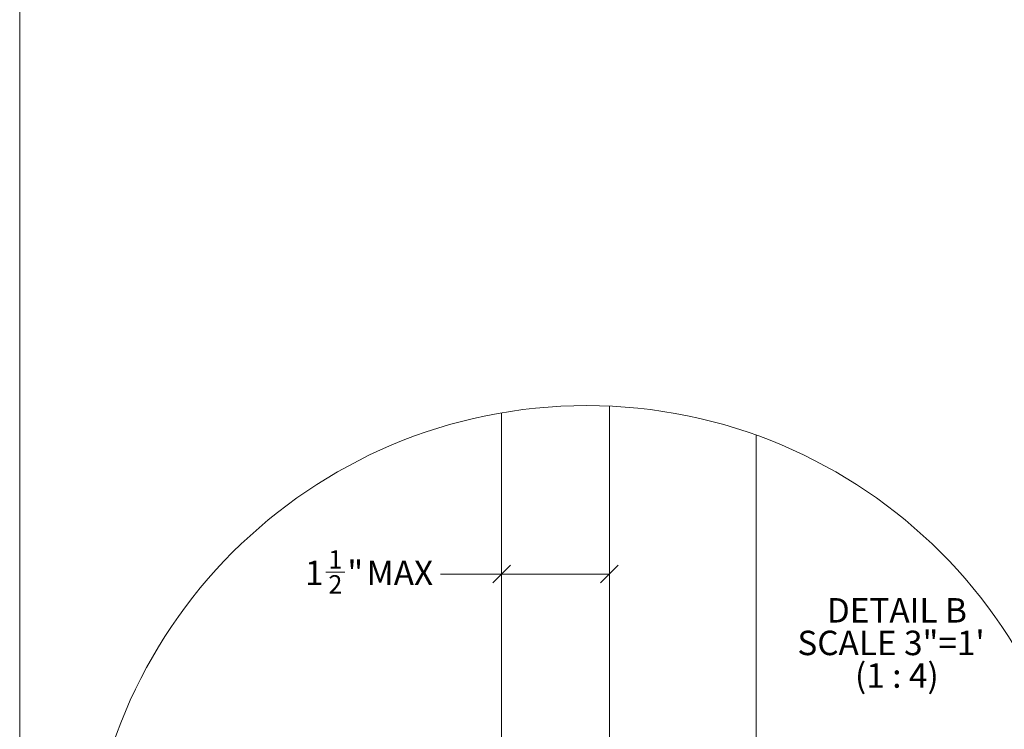
# Model space of a CAD drawing. Units: inches. Extents: x 0.3 to 16.7, y 0.2 to 10.7.
# Drawn here: x 0.3 to 3.7, y 3 to 5.4 of the extents above; entities that cross this region are included whole.
import ezdxf

# ---------------------------------------------------------------- set-up
doc = ezdxf.new("R2010")
doc.units = ezdxf.units.IN
doc.header["$MEASUREMENT"] = 0
doc.styles.add('SLDTEXTSTYLE0', font='TXT', dxfattribs={"width": 0.75})
doc.styles.add('SLDTEXTSTYLE2', font='TXT', dxfattribs={"width": 0.678571})
doc.dimstyles.new('SLDDIMSTYLE5', dxfattribs={"dimtxt": 0.083333, "dimasz": 0.06, "dimexe": 0, "dimexo": 0.0625, "dimgap": 0.020833, "dimtad": 0, "dimtih": 1, "dimtoh": 1, "dimdec": 6, "dimlfac": 4, "dimrnd": 1e-09, "dimzin": 12, "dimdsep": 46, "dimlunit": 5, "dimtxsty": 'SLDTEXTSTYLE0', "dimblk1": 'OBLIQUE', "dimblk2": 'OBLIQUE', "dimsah": 1, "dimcen": 0.09, "dimadec": 0, "dimazin": 3, "dimtfac": 1, "dimtdec": 3, "dimtofl": 0, "dimtmove": 0, "dimatfit": 3, "dimldrblk": 'OBLIQUE', "dimfxl": 0, "dimfrac": 2, "dimtolj": 1, "dimtzin": 12, "dimarcsym": 0})

# ---------------------------------------------------------------- blocks, each defined once
blk = doc.blocks.new('_Oblique')
at = {"color": 0, "linetype": 'ByBlock', "lineweight": -2}
blk.add_line((-0.5, -0.5), (0.5, 0.5), dxfattribs=at)
blk = doc.blocks.new('_D_18')
at = {"color": 7, "linetype": 'Continuous', "lineweight": 0}
for p, q in [((1.3732, 3.5251), (1.4377, 3.5251)), ((1.9724, 3.5186), (1.7641, 3.5186)), ((2.3399, 3.5186), (1.9724, 3.5186))]:
    blk.add_line(p, q, dxfattribs=at)
at = {"color": 7, "linetype": 'Continuous', "lineweight": 18, "xscale": 0.06, "yscale": 0.06, "rotation": 180.0000000000004}
blk.add_blockref('_Oblique', (1.9724, 3.5186, 8.25), dxfattribs=at)
at = {"color": 7, "linetype": 'Continuous', "lineweight": 18, "xscale": 0.06, "yscale": 0.06}
blk.add_blockref('_Oblique', (2.3399, 3.5186, 8.25), dxfattribs=at)
at = {"color": 7, "linetype": 'Continuous', "lineweight": 18, "attachment_point": 1, "style": 'SLDTEXTSTYLE0'}
for s, insert, char_height in [('1', (1.3824, 3.6001), 0.0625), ('1', (1.3024, 3.5644), 0.0833), ('"', (1.4469, 3.5644), 0.0833), ('MAX', (1.5126, 3.5644), 0.08333), ('2', (1.3824, 3.515), 0.0625)]:
    blk.add_mtext(s, dxfattribs=dict(at, insert=insert, char_height=char_height))
blk = doc.blocks.new('SW_NOTE_0_6')
at = {"color": 0, "linetype": 'Continuous', "lineweight": 0, "attachment_point": 2}
for s, insert, char_height, style in [('DETAIL B', (0.2174, 0.1074), 0.08333, 'SLDTEXTSTYLE0'), ('SCALE 3"=1\'', (0.1974, -0.0037), 0.083333, 'SLDTEXTSTYLE0'), ('(1 : 4)', (0.2173, -0.1148), 0.08333, 'SLDTEXTSTYLE2')]:
    blk.add_mtext(s, dxfattribs=dict(at, insert=insert, char_height=char_height, style=style))

msp = doc.modelspace()

# ---------------------------------------------------------------- linework, layer by layer
at = {"color": 7, "linetype": 'Continuous', "lineweight": 18}
for p, q in [((0.329927, 10.67007619), (0.329927, 0.4)), ((1.97244718, 4.06817783), (1.97244718, 1.48891707)), ((2.33994719, 4.09123709), (2.33994719, 1.58263247)), ((2.83994715, 3.9923057), (2.83994715, 1.58263247))]:
    msp.add_line(p, q, dxfattribs=at)
msp.add_circle((2.26243891, 2.38649595), 1.70645602, dxfattribs=at)

# ---------------------------------------------------------------- block references
at = {"color": 7, "linetype": 'Continuous', "lineweight": 0}
msp.add_blockref('SW_NOTE_0_6', (3.10262846, 3.32951054), dxfattribs=at)

# ---------------------------------------------------------------- dimensions: what is measured, and where the dimension line sits
at = {"color": 7, "linetype": 'Continuous', "lineweight": 18}
dim = msp.add_linear_dim(base=(2.33994718, 3.5186496), p1=(1.97244718, 4.06817783), p2=(2.33994718, 4.09123709), text='<> MAX', dimstyle='SLDDIMSTYLE5', dxfattribs=at)
dim.commit()
dim.dimension.update_dxf_attribs({"geometry": '_D_18', "text_midpoint": (1.5332312, 3.5186496), "dimtype": 160})

doc.saveas('drawing.dxf')
